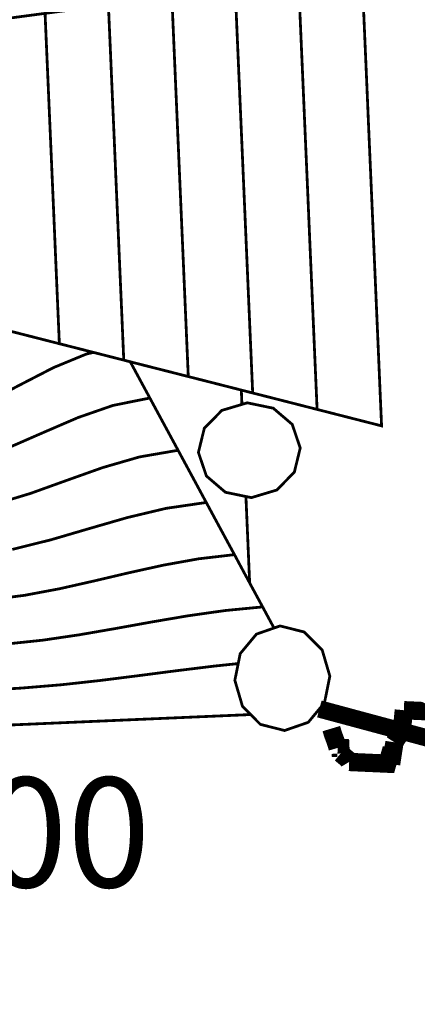
# Model space of a CAD drawing. Extents: x -570 to 728, y -1238 to -105.
# Drawn here: x 142 to 250, y -1027 to -758 of the extents above; entities that cross this region are included whole.
import ezdxf

# ---------------------------------------------------------------- set-up
doc = ezdxf.new("R2010")
doc.units = 0
doc.header["$LTSCALE"] = 20
doc.header["$MEASUREMENT"] = 0
doc.header["$PDMODE"] = 35
doc.header["$PDSIZE"] = 0.000315
doc.layers.get('0').update_dxf_attribs({"linetype": 'CONTINUOUS'})
doc.layers.get('Defpoints').update_dxf_attribs({"linetype": 'CONTINUOUS'})
doc.styles.get("Standard").update_dxf_attribs({"font": 'arial.ttf', "height": 30})
doc.dimstyles.new('Kopie von ISO-25', dxfattribs={"dimtxt": 30, "dimasz": 30, "dimexe": 5, "dimexo": 10, "dimgap": 10, "dimtad": 1, "dimdec": 0, "dimtxsty": 'Standard', "dimcen": 2.5, "dimclrd": 256, "dimclre": 256, "dimclrt": 256, "dimadec": 0, "dimazin": 0, "dimtfac": 1, "dimtdec": 0, "dimtmove": 0, "dimatfit": 3, "dimfxl": 0, "dimarcsym": 0})

# ---------------------------------------------------------------- blocks, each defined once
blk = doc.blocks.new('*D3')
at = {"linetype": 'Continuous', "lineweight": -2}
for p, q in [((-454.24, -918.73), (-454.24, -144.54)), ((725.76, -1029.22), (725.76, -144.54)), ((-424.24, -149.54), (695.76, -149.54))]:
    blk.add_line(p, q, dxfattribs=at)
at = {"linetype": 'Continuous'}
for points in [[(-424.24, -144.54), (-424.24, -154.54), (-454.24, -149.54)], [(695.76, -144.54), (695.76, -154.54), (725.76, -149.54)]]:
    blk.add_solid(points, dxfattribs=at)
at = {"layer": 'Defpoints', "color": 0, "linetype": 'Continuous'}
for p in [(725.76, -149.54), (-454.24, -928.73), (725.76, -1039.22)]:
    blk.add_point(p, dxfattribs=at)
at = {"linetype": 'Continuous', "insert": (135.76, -124.22), "char_height": 30, "attachment_point": 5}
blk.add_mtext('1180', dxfattribs=at)
blk = doc.blocks.new('*D4')
at = {"linetype": 'Continuous', "lineweight": -2}
for p, q in [((-16.66, -216.19), (-529.96, -216.19)), ((-524.96, -246.19), (-524.96, -1206.19)), ((557.83, -1236.19), (-529.96, -1236.19))]:
    blk.add_line(p, q, dxfattribs=at)
at = {"linetype": 'Continuous'}
for points in [[(-529.96, -246.19), (-519.96, -246.19), (-524.96, -216.19)], [(-529.96, -1206.19), (-519.96, -1206.19), (-524.96, -1236.19)]]:
    blk.add_solid(points, dxfattribs=at)
at = {"layer": 'Defpoints', "color": 0, "linetype": 'Continuous'}
for p in [(-6.66, -216.19), (-524.96, -1236.19), (567.83, -1236.19)]:
    blk.add_point(p, dxfattribs=at)
at = {"linetype": 'Continuous', "insert": (-550.27, -726.19), "char_height": 30, "attachment_point": 5, "rotation": 90}
blk.add_mtext('1020', dxfattribs=at)

msp = doc.modelspace()

# ---------------------------------------------------------------- linework, layer by layer
at = {"linetype": 'Continuous'}
for points, const_width in [([(217.87, -747.16), (218.38, -758.89), (218.89, -770.64), (219.4, -782.38), (219.91, -794.12), (220.42, -805.87), (220.92, -817.61), (221.43, -829.36), (221.94, -841.11), (222.45, -852.86), (222.96, -864.61), (217.08, -863.11), (211.2, -861.61), (205.34, -860.12), (204.86, -849.05), (204.38, -837.98), (203.9, -826.9), (203.42, -815.83), (202.94, -804.77), (202.46, -793.7), (201.98, -782.64), (201.5, -771.57), (201.02, -760.51), (200.55, -749.45)], 0.762), ([(235.67, -755.21), (236.12, -765.57), (236.57, -775.92), (237.01, -786.27), (237.46, -796.62), (237.91, -806.97), (238.36, -817.33), (238.81, -827.68), (239.26, -838.04), (239.71, -848.4), (240.15, -858.76), (240.6, -869.11), (234.72, -867.61), (228.84, -866.11), (222.96, -864.61), (222.45, -852.86), (221.94, -841.11), (221.43, -829.36), (220.92, -817.61), (220.42, -805.87), (219.91, -794.12), (219.4, -782.38), (218.89, -770.64), (218.38, -758.89), (217.87, -747.16)], 0.762), ([(200.55, -749.45), (201.02, -760.51), (201.5, -771.57), (201.98, -782.64), (202.46, -793.7), (202.94, -804.77), (203.42, -815.83), (203.9, -826.9), (204.38, -837.98), (204.86, -849.05), (205.34, -860.12), (199.46, -858.62), (193.58, -857.12), (187.72, -855.63), (187.27, -845.24), (186.82, -834.84), (186.37, -824.45), (185.92, -814.06), (185.47, -803.67), (185.02, -793.28), (184.57, -782.9), (184.12, -772.51), (183.67, -762.13), (183.22, -751.75)], 0.762), ([(183.22, -751.75), (183.67, -762.13), (184.12, -772.51), (184.57, -782.9), (185.02, -793.28), (185.47, -803.67), (185.92, -814.06), (186.37, -824.45), (186.82, -834.84), (187.27, -845.24), (187.72, -855.63), (181.84, -854.13), (175.96, -852.64), (170.07, -851.14), (169.55, -839), (169.02, -826.86), (168.5, -814.72), (167.97, -802.58), (167.45, -790.45), (166.92, -778.31), (166.4, -766.18), (165.87, -754.05)], 0.762), ([(148.54, -756.35), (149.03, -767.63), (149.52, -778.91), (150.01, -790.2), (150.5, -801.49), (150.99, -812.77), (151.47, -824.06), (151.96, -835.36), (152.45, -846.65), (146.57, -845.15), (140.7, -843.65), (134.83, -842.16), (134.23, -828.23), (133.63, -814.31), (133.02, -800.39), (132.42, -786.48), (131.82, -772.56), (131.22, -758.65), (136.98, -757.89), (142.76, -757.12), (148.54, -756.35)], 0.762), ([(165.87, -754.05), (166.4, -766.18), (166.92, -778.31), (167.45, -790.45), (167.97, -802.58), (168.5, -814.72), (169.02, -826.86), (169.55, -839), (170.07, -851.14), (164.19, -849.64), (158.32, -848.14), (152.45, -846.65), (151.96, -835.36), (151.47, -824.06), (150.99, -812.77), (150.5, -801.49), (150.01, -790.2), (149.52, -778.91), (149.03, -767.63), (148.54, -756.35), (154.31, -755.59), (160.09, -754.82), (165.87, -754.05)], 0.762), ([(161.78, -849.03), (159.86, -849.47), (150.86, -853.18), (142.17, -857.66), (133.49, -862.19), (124.49, -866.06), (114.86, -868.58), (104.66, -869.91), (94.42, -870.78), (84.16, -871.32), (79.08, -871.49)], 0.762), ([(79.08, -871.49), (84.16, -871.32), (94.42, -870.78), (104.66, -869.91), (114.86, -868.58), (124.49, -866.06), (133.49, -862.19), (142.17, -857.66), (150.86, -853.18), (159.86, -849.47), (161.78, -849.03)], 0.762), ([(80.26, -883.49), (87.59, -883.23), (98.22, -882.68), (108.84, -881.85), (119.43, -880.61), (129.5, -878.34), (139.03, -874.87), (148.29, -870.83), (157.56, -866.84), (167.1, -863.53), (177.21, -861.5), (174.63, -856.74), (172.06, -851.98), (171.86, -851.59)], 0.762), ([(134.54, -890.61), (144.6, -887.56), (154.44, -884.02), (164.29, -880.52), (174.38, -877.6), (184.93, -875.78), (182.36, -871.02), (179.78, -866.26), (177.21, -861.5), (167.1, -863.53), (157.56, -866.84), (148.29, -870.83), (139.03, -874.87)], 0.762), ([(202.23, -859.33), (202.4, -863.25)], 0.762), ([(203.86, -862.81), (196.91, -864.88), (192.11, -869.76), (190.49, -876.37), (192.68, -882.82), (197.88, -887.26), (204.98, -888.73), (211.93, -886.65), (216.73, -881.78), (218.35, -875.16), (216.16, -868.71), (210.96, -864.28), (203.86, -862.81)], 0.762), ([(139.56, -902.89), (150.16, -900.25), (160.58, -897.2), (171, -894.19), (181.63, -891.66), (192.64, -890.05), (190.07, -885.29), (187.5, -880.53), (184.93, -875.78), (174.38, -877.6), (164.29, -880.52), (154.44, -884.02), (144.6, -887.56), (134.54, -890.61)], 0.762), ([(203.49, -888.42), (204.51, -912.04)], 0.762), ([(133.2, -916.69), (143, -915.42), (152.58, -913.62), (162.02, -911.49), (171.43, -909.28), (180.89, -907.19), (190.5, -905.46), (200.35, -904.31), (197.77, -899.55), (195.2, -894.8), (192.64, -890.05), (181.63, -891.66), (171, -894.19), (160.58, -897.2), (150.16, -900.25), (139.56, -902.89)], 0.762), ([(137.77, -928.76), (147.96, -927.69), (157.99, -926.21), (167.92, -924.49), (177.82, -922.7), (187.77, -921.01), (197.82, -919.59), (208.06, -918.6), (205.48, -913.84), (202.91, -909.08), (200.35, -904.31), (190.5, -905.46), (180.89, -907.19), (171.43, -909.28), (162.02, -911.49), (152.58, -913.62), (143, -915.42), (133.2, -916.69)], 0.762), ([(211.17, -924.37), (210.62, -923.35), (208.06, -918.6), (197.82, -919.59), (187.77, -921.01), (177.82, -922.7), (167.92, -924.49), (157.99, -926.21), (147.96, -927.69), (137.77, -928.76), (127.37, -929.5), (116.97, -930.12), (106.56, -930.63), (96.16, -931.08), (85.77, -931.48), (77.22, -931.81)], 0.762), ([(226.45, -937.53), (224.98, -944.81), (220.54, -950.15), (214.07, -952.39), (207.44, -950.71), (202.55, -945.78), (200.46, -938.66), (201.93, -931.37), (206.37, -926.04), (212.83, -923.8), (219.47, -925.47), (224.36, -930.4), (226.45, -937.53)], 0.762), ([(71.65, -944.13), (78.01, -943.86), (88.72, -943.42), (99.44, -942.98), (110.16, -942.52), (120.89, -942.01), (131.63, -941.43), (142.36, -940.77), (152.93, -939.89), (163.41, -938.74), (173.82, -937.43), (184.22, -936.08), (194.65, -934.8), (201.38, -934.09)], 0.762), ([(204.78, -948.03), (77.14, -953.56), (76.54, -939.6)], 0.762), ([(223.58, -946.49), (493.01, -1019.02)], 4.76), ([(244.13, -955.61), (245.46, -953.53), (246.39, -949.95), (246.69, -946.84)], 5.01), ([(246.69, -946.84), (253.39, -947.14), (254.07, -945.69)], 5.01), ([(226.85, -951.87), (227.31, -953.4), (228.13, -955.61), (228.59, -957.14)], 5.01), ([(228.59, -957.14), (229.33, -957.17), (229.4, -958.66)], 5.01), ([(231.74, -960.98), (242.17, -961.45), (242.81, -959.26), (243.56, -959.29), (244.13, -955.61)], 5.01), ([(229.4, -958.66), (230.35, -959.44), (231.29, -960.22), (231.74, -960.98)], 5.01)]:
    msp.add_lwpolyline(points, dxfattribs=dict(at, const_width=const_width))

# ---------------------------------------------------------------- texts
at = {"linetype": 'Continuous', "insert": (86.51, -965.24), "char_height": 30, "attachment_point": 1}
msp.add_mtext_dynamic_manual_height_columns('+100', width=73.4242, gutter_width=150, heights=[0], dxfattribs=at)

# ---------------------------------------------------------------- dimensions: what is measured, and where the dimension line sits
at = {"linetype": 'Continuous'}
dim = msp.add_linear_dim(base=(725.76, -149.54), p1=(-454.24, -928.73), p2=(725.76, -1039.22), dimstyle='Kopie von ISO-25', dxfattribs=at)
dim.commit()
dim.dimension.update_dxf_attribs({"geometry": '*D3', "text_midpoint": (135.76, -124.22)})
dim = msp.add_linear_dim(base=(-524.96, -1236.19), p1=(-6.66, -216.19), p2=(567.83, -1236.19), angle=90, dimstyle='Kopie von ISO-25', dxfattribs=at)
dim.commit()
dim.dimension.update_dxf_attribs({"geometry": '*D4', "text_midpoint": (-550.27, -726.19)})

doc.saveas('drawing.dxf')
